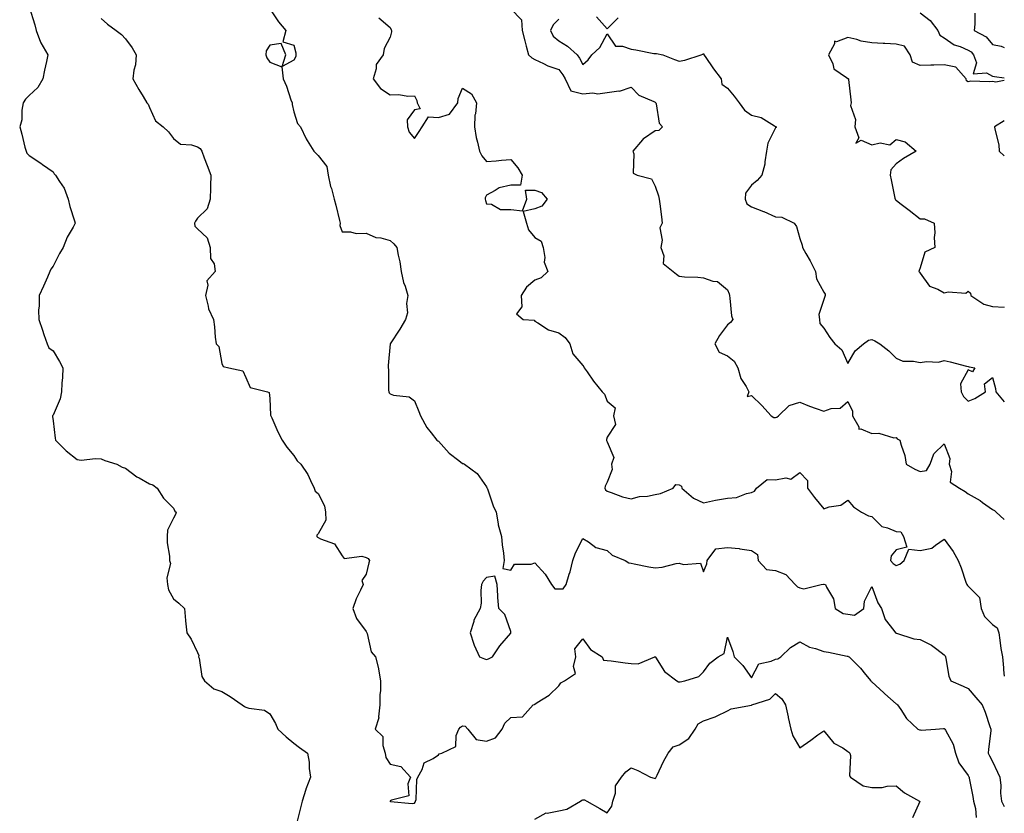
# Model space of a CAD drawing. Units: inches. Extents: x 1010723 to 1013363, y 7242458 to 7245098.
# Drawn here: x 1012954 to 1013363, y 7242627 to 7242956 of the extents above; entities that cross this region are included whole.
import ezdxf

# ---------------------------------------------------------------- set-up
doc = ezdxf.new("R2010")
doc.units = ezdxf.units.IN
doc.header["$MEASUREMENT"] = 0
doc.layers.add('Contour_10107242', color=7, linetype='Continuous', true_color=0x9a51f3)

msp = doc.modelspace()

# ---------------------------------------------------------------- linework, layer by layer
at = {"layer": 'Contour_10107242'}
for points in [[(1012958.17, 7242961.8, 2886), (1012960.51, 7242954.38, 2886), (1012961.09, 7242951.92, 2886), (1012962.86, 7242947.11, 2886), (1012962.93, 7242946.8, 2886), (1012965.83, 7242941.92, 2886), (1012965.29, 7242939.16, 2886), (1012964.49, 7242935.48, 2886), (1012963.83, 7242931.92, 2886), (1012961.71, 7242928.26, 2886), (1012958.05, 7242924.96, 2886), (1012956.55, 7242923.42, 2886), (1012955.65, 7242921.92, 2886), (1012955.09, 7242918.96, 2886), (1012955.06, 7242914.91, 2886), (1012954.18, 7242911.92, 2886), (1012955.1, 7242908.97, 2886), (1012956.38, 7242903.59, 2886), (1012956.84, 7242901.92, 2886), (1012957.13, 7242901, 2886), (1012958.05, 7242900.06, 2886), (1012962.95, 7242896.82, 2886), (1012963.61, 7242896.36, 2886), (1012968.05, 7242893.27, 2886), (1012968.56, 7242892.43, 2886), (1012969.09, 7242891.92, 2886), (1012970.68, 7242889.29, 2886), (1012972.64, 7242886.51, 2886), (1012974.28, 7242881.92, 2886), (1012975, 7242878.87, 2886), (1012976.98, 7242872.99, 2886), (1012977.28, 7242871.92, 2886), (1012976.4, 7242870.27, 2886), (1012973.87, 7242866.1, 2886), (1012972.28, 7242861.92, 2886), (1012970.66, 7242859.31, 2886), (1012968.05, 7242854.13, 2886), (1012967.16, 7242852.81, 2886), (1012966.72, 7242851.92, 2886), (1012965.67, 7242849.54, 2886), (1012964.11, 7242845.86, 2886), (1012962.22, 7242841.92, 2886), (1012962.28, 7242837.69, 2886), (1012962, 7242835.87, 2886), (1012962.07, 7242831.92, 2886), (1012963.66, 7242827.53, 2886), (1012964.23, 7242825.74, 2886), (1012965.53, 7242821.92, 2886), (1012966.33, 7242820.2, 2886), (1012968.05, 7242819.02, 2886), (1012970.71, 7242814.58, 2886), (1012972.09, 7242811.92, 2886), (1012972.01, 7242807.96, 2886), (1012971.71, 7242805.58, 2886), (1012971.6, 7242801.92, 2886), (1012970.95, 7242799.02, 2886), (1012968.05, 7242792.31, 2886), (1012967.89, 7242792.08, 2886), (1012967.86, 7242791.92, 2886), (1012967.85, 7242791.72, 2886), (1012968.05, 7242789.92, 2886), (1012968.88, 7242782.75, 2886), (1012969.11, 7242781.92, 2886), (1012973.52, 7242777.39, 2886), (1012978.05, 7242773.8, 2886), (1012979.68, 7242773.55, 2886), (1012985.64, 7242774.33, 2886), (1012988.05, 7242774.11, 2886), (1012989.59, 7242773.46, 2886), (1012994.48, 7242771.92, 2886), (1012996.73, 7242770.6, 2886), (1012998.05, 7242770.18, 2886), (1013002.81, 7242766.68, 2886), (1013003.8, 7242766.17, 2886), (1013008.05, 7242763.74, 2886), (1013009.41, 7242763.28, 2886), (1013011.28, 7242761.92, 2886), (1013013.91, 7242757.78, 2886), (1013018.05, 7242753.6, 2886), (1013018.59, 7242752.46, 2886), (1013019.2, 7242751.92, 2886), (1013018.9, 7242751.07, 2886), (1013018.05, 7242749.51, 2886), (1013015.51, 7242744.46, 2886), (1013015.39, 7242741.92, 2886), (1013015.42, 7242739.29, 2886), (1013016.32, 7242733.65, 2886), (1013016.34, 7242731.92, 2886), (1013016.75, 7242730.62, 2886), (1013015.24, 7242724.73, 2886), (1013015.59, 7242721.92, 2886), (1013015.93, 7242719.8, 2886), (1013018.05, 7242716.05, 2886), (1013020.26, 7242714.13, 2886), (1013022.6, 7242711.92, 2886), (1013023.01, 7242706.96, 2886), (1013023, 7242706.87, 2886), (1013023.59, 7242701.92, 2886), (1013025.39, 7242699.26, 2886), (1013028.05, 7242693.75, 2886), (1013028.54, 7242692.41, 2886), (1013028.46, 7242691.92, 2886), (1013028.67, 7242691.3, 2886), (1013029.86, 7242683.73, 2886), (1013030.94, 7242681.92, 2886), (1013034.77, 7242678.64, 2886), (1013038.05, 7242677.49, 2886), (1013041.55, 7242675.42, 2886), (1013046.6, 7242671.92, 2886), (1013047.46, 7242671.33, 2886), (1013048.05, 7242671.05, 2886), (1013049.37, 7242670.6, 2886), (1013055.85, 7242669.72, 2886), (1013058.05, 7242668.28, 2886), (1013060.36, 7242664.23, 2886), (1013061.33, 7242661.92, 2886), (1013064.87, 7242658.74, 2886), (1013068.05, 7242656.07, 2886), (1013070.42, 7242654.29, 2886), (1013073.63, 7242651.92, 2886), (1013074.32, 7242648.19, 2886), (1013074.38, 7242645.59, 2886), (1013074.9, 7242641.92, 2886), (1013073.01, 7242636.96, 2886), (1013072.98, 7242636.85, 2886), (1013071.44, 7242631.92, 2886), (1013070.72, 7242629.25, 2886), (1013069.29, 7242623.16, 2886)], [(1013058.05, 7242960.99, 2888), (1013061.69, 7242955.56, 2888), (1013064.68, 7242951.92, 2888), (1013063.46, 7242947.33, 2888), (1013068.05, 7242945.87, 2888), (1013068.86, 7242942.73, 2888), (1013068.82, 7242941.92, 2888), (1013068.82, 7242941.15, 2888), (1013068.05, 7242939.63, 2888), (1013063.12, 7242936.99, 2888), (1013064.63, 7242941.92, 2888), (1013062.72, 7242946.59, 2888), (1013058.05, 7242945.82, 2888), (1013056.49, 7242943.48, 2888), (1013056.34, 7242941.92, 2888), (1013056.8, 7242940.67, 2888), (1013058.05, 7242938.8, 2888), (1013063.03, 7242936.9, 2888), (1013063.63, 7242931.92, 2888), (1013065.02, 7242928.89, 2888), (1013066.83, 7242923.14, 2888), (1013067.29, 7242921.92, 2888), (1013067.32, 7242921.19, 2888), (1013068.05, 7242918.17, 2888), (1013069.51, 7242913.38, 2888), (1013070.77, 7242911.92, 2888), (1013073.16, 7242907.03, 2888), (1013073.61, 7242906.36, 2888), (1013076.37, 7242901.92, 2888), (1013077.13, 7242901, 2888), (1013078.05, 7242900.03, 2888), (1013081.7, 7242895.57, 2888), (1013082.32, 7242891.92, 2888), (1013083.29, 7242887.16, 2888), (1013083.59, 7242886.38, 2888), (1013084.79, 7242881.92, 2888), (1013085.51, 7242879.38, 2888), (1013086.91, 7242873.06, 2888), (1013087.2, 7242871.92, 2888), (1013087.17, 7242871.04, 2888), (1013088.05, 7242868.31, 2888), (1013091.58, 7242868.39, 2888), (1013093.84, 7242867.71, 2888), (1013098.05, 7242867.78, 2888), (1013102.12, 7242865.99, 2888), (1013104.14, 7242865.83, 2888), (1013108.05, 7242864.79, 2888), (1013109.54, 7242863.41, 2888), (1013110.72, 7242861.92, 2888), (1013111.28, 7242858.69, 2888), (1013112.08, 7242855.95, 2888), (1013112.62, 7242851.92, 2888), (1013113.53, 7242847.4, 2888), (1013114.2, 7242845.77, 2888), (1013115.31, 7242841.92, 2888), (1013114.8, 7242838.67, 2888), (1013115.21, 7242834.76, 2888), (1013114.35, 7242831.92, 2888), (1013111.95, 7242828.02, 2888), (1013108.05, 7242821.92, 2888), (1013107.14, 7242812.83, 2888), (1013107.14, 7242811.92, 2888), (1013107.34, 7242811.21, 2888), (1013107.31, 7242802.66, 2888), (1013107.43, 7242801.92, 2888), (1013107.62, 7242801.49, 2888), (1013108.05, 7242801.06, 2888), (1013109.38, 7242800.59, 2888), (1013115.93, 7242799.8, 2888), (1013118.05, 7242798.22, 2888), (1013119.88, 7242793.75, 2888), (1013120.66, 7242791.92, 2888), (1013123.23, 7242787.1, 2888), (1013125.07, 7242784.9, 2888), (1013127.44, 7242781.92, 2888), (1013127.78, 7242781.65, 2888), (1013128.05, 7242781.47, 2888), (1013132.55, 7242776.42, 2888), (1013136.55, 7242773.42, 2888), (1013138.05, 7242772.24, 2888), (1013138.35, 7242772.22, 2888), (1013138.81, 7242771.92, 2888), (1013144.19, 7242768.06, 2888), (1013148.05, 7242762.47, 2888), (1013148.21, 7242762.08, 2888), (1013148.25, 7242761.92, 2888), (1013148.36, 7242761.61, 2888), (1013150.77, 7242754.64, 2888), (1013152, 7242751.92, 2888), (1013152.86, 7242747.11, 2888), (1013152.86, 7242746.73, 2888), (1013154.25, 7242741.92, 2888), (1013154.5, 7242738.37, 2888), (1013155.07, 7242734.9, 2888), (1013155.33, 7242731.92, 2888), (1013154.73, 7242728.6, 2888), (1013158.05, 7242727.9, 2888), (1013159.63, 7242730.34, 2888), (1013166.52, 7242730.39, 2888), (1013168.05, 7242730.97, 2888), (1013172.37, 7242726.24, 2888), (1013174.98, 7242721.92, 2888), (1013176.31, 7242720.18, 2888), (1013178.05, 7242720.17, 2888), (1013179.84, 7242720.13, 2888), (1013181.05, 7242721.92, 2888), (1013182.35, 7242726.22, 2888), (1013182.74, 7242727.23, 2888), (1013183.86, 7242731.92, 2888), (1013184.94, 7242735.03, 2888), (1013188.05, 7242741, 2888), (1013190.36, 7242739.61, 2888), (1013193.41, 7242737.28, 2888), (1013198.05, 7242736.06, 2888), (1013200.19, 7242734.06, 2888), (1013205.63, 7242731.92, 2888), (1013207.11, 7242730.98, 2888), (1013208.05, 7242730.85, 2888), (1013209.38, 7242730.59, 2888), (1013215.38, 7242729.25, 2888), (1013218.05, 7242728.8, 2888), (1013220.88, 7242729.09, 2888), (1013226.82, 7242730.69, 2888), (1013228.05, 7242730.87, 2888), (1013229.78, 7242730.19, 2888), (1013236.89, 7242730.76, 2888), (1013238.05, 7242727.24, 2888), (1013239.45, 7242730.52, 2888), (1013239.61, 7242731.92, 2888), (1013243.22, 7242736.75, 2888), (1013248.05, 7242737.28, 2888), (1013252.98, 7242736.85, 2888), (1013253.21, 7242736.76, 2888), (1013258.05, 7242736, 2888), (1013260.49, 7242734.36, 2888), (1013260.79, 7242731.92, 2888), (1013264.28, 7242728.15, 2888), (1013268.05, 7242727.78, 2888), (1013272.22, 7242726.09, 2888), (1013276.17, 7242721.92, 2888), (1013277.11, 7242720.98, 2888), (1013278.05, 7242720.61, 2888), (1013279.79, 7242720.18, 2888), (1013287, 7242721.92, 2888), (1013287.88, 7242722.09, 2888), (1013288.05, 7242722.05, 2888), (1013288.19, 7242722.06, 2888), (1013288.76, 7242721.92, 2888), (1013289.14, 7242720.83, 2888), (1013292.1, 7242715.97, 2888), (1013292.71, 7242711.92, 2888), (1013296.1, 7242709.97, 2888), (1013298.05, 7242709.58, 2888), (1013300.74, 7242709.23, 2888), (1013304.63, 7242711.92, 2888), (1013304.95, 7242715.02, 2888), (1013308.05, 7242721.14, 2888), (1013310.51, 7242714.38, 2888), (1013311.96, 7242711.92, 2888), (1013313.52, 7242707.39, 2888), (1013317.15, 7242702.82, 2888), (1013317.78, 7242701.92, 2888), (1013317.99, 7242701.86, 2888), (1013318.05, 7242701.77, 2888), (1013318.23, 7242701.74, 2888), (1013325.46, 7242699.33, 2888), (1013328.05, 7242699.07, 2888), (1013332.83, 7242696.7, 2888), (1013334.93, 7242695.04, 2888), (1013338.05, 7242692.74, 2888), (1013338.4, 7242692.27, 2888), (1013338.58, 7242691.92, 2888), (1013338.79, 7242691.18, 2888), (1013340.01, 7242683.88, 2888), (1013340.85, 7242681.92, 2888), (1013345.91, 7242679.78, 2888), (1013348.05, 7242678.72, 2888), (1013351.21, 7242675.08, 2888), (1013353.78, 7242671.92, 2888), (1013355.02, 7242668.89, 2888), (1013357.01, 7242662.96, 2888), (1013357.4, 7242661.92, 2888), (1013357.37, 7242661.24, 2888), (1013356.41, 7242653.56, 2888), (1013356.35, 7242651.92, 2888), (1013356.91, 7242650.78, 2888), (1013358.05, 7242648.39, 2888), (1013360.21, 7242644.08, 2888), (1013361.12, 7242641.92, 2888), (1013361.49, 7242638.48, 2888), (1013361.39, 7242635.26, 2888), (1013361.87, 7242631.92, 2888), (1013363, 7242629.74, 2888)], [(1013158.05, 7242960.9, 2890), (1013162.57, 7242956.44, 2890), (1013162.86, 7242951.92, 2890), (1013163.86, 7242947.73, 2890), (1013164.53, 7242945.44, 2890), (1013165.45, 7242941.92, 2890), (1013166.8, 7242940.67, 2890), (1013168.05, 7242939.97, 2890), (1013171.69, 7242938.28, 2890), (1013173.45, 7242937.32, 2890), (1013178.05, 7242935.76, 2890), (1013179.75, 7242933.62, 2890), (1013180.72, 7242931.92, 2890), (1013183.05, 7242926.92, 2890), (1013188.05, 7242925.67, 2890), (1013192.16, 7242926.03, 2890), (1013194.26, 7242925.71, 2890), (1013198.05, 7242926.28, 2890), (1013202.99, 7242926.86, 2890), (1013203.16, 7242926.81, 2890), (1013208.05, 7242928.49, 2890), (1013211.2, 7242925.07, 2890), (1013217.45, 7242922.52, 2890), (1013218.05, 7242922.18, 2890), (1013218.21, 7242922.08, 2890), (1013218.32, 7242921.92, 2890), (1013218.5, 7242921.47, 2890), (1013219.65, 7242913.52, 2890), (1013221.07, 7242911.92, 2890), (1013219.5, 7242910.47, 2890), (1013218.05, 7242910.3, 2890), (1013213.17, 7242907.04, 2890), (1013213.02, 7242906.95, 2890), (1013212.76, 7242906.63, 2890), (1013208.76, 7242901.92, 2890), (1013209.2, 7242900.77, 2890), (1013208.85, 7242892.72, 2890), (1013210.54, 7242891.92, 2890), (1013216.47, 7242890.34, 2890), (1013218.05, 7242887.39, 2890), (1013219.42, 7242883.29, 2890), (1013219.76, 7242881.92, 2890), (1013219.96, 7242880.01, 2890), (1013220.73, 7242874.6, 2890), (1013220.98, 7242871.92, 2890), (1013219.92, 7242870.05, 2890), (1013221, 7242864.87, 2890), (1013220.44, 7242861.92, 2890), (1013221.59, 7242858.38, 2890), (1013221.39, 7242855.26, 2890), (1013225.49, 7242851.92, 2890), (1013226.9, 7242850.77, 2890), (1013228.05, 7242849.95, 2890), (1013230.23, 7242849.74, 2890), (1013235.73, 7242849.6, 2890), (1013238.05, 7242849.33, 2890), (1013242.02, 7242847.95, 2890), (1013243.93, 7242847.8, 2890), (1013248.05, 7242844.25, 2890), (1013248.72, 7242842.59, 2890), (1013248.84, 7242841.92, 2890), (1013249.09, 7242840.88, 2890), (1013249.67, 7242833.54, 2890), (1013250.25, 7242831.92, 2890), (1013249.27, 7242830.7, 2890), (1013248.05, 7242829.71, 2890), (1013244.69, 7242825.28, 2890), (1013242.77, 7242821.92, 2890), (1013244.58, 7242818.45, 2890), (1013248.05, 7242816.85, 2890), (1013250.82, 7242814.69, 2890), (1013252.35, 7242811.92, 2890), (1013253.67, 7242807.54, 2890), (1013255.76, 7242804.21, 2890), (1013256.92, 7242801.92, 2890), (1013256.19, 7242800.06, 2890), (1013258.05, 7242800.41, 2890), (1013262.36, 7242796.23, 2890), (1013266.13, 7242791.92, 2890), (1013267.35, 7242791.22, 2890), (1013268.05, 7242791.3, 2890), (1013268.6, 7242791.37, 2890), (1013269.21, 7242791.92, 2890), (1013273.65, 7242796.32, 2890), (1013278.05, 7242797.7, 2890), (1013282.07, 7242795.94, 2890), (1013284.88, 7242795.09, 2890), (1013288.05, 7242793.95, 2890), (1013291.1, 7242794.97, 2890), (1013294.84, 7242795.13, 2890), (1013298.05, 7242797.88, 2890), (1013300.01, 7242793.88, 2890), (1013300.02, 7242791.92, 2890), (1013302.55, 7242787.42, 2890), (1013302.58, 7242786.45, 2890), (1013303.38, 7242786.59, 2890), (1013308.05, 7242784.69, 2890), (1013310.93, 7242784.8, 2890), (1013317.1, 7242782.87, 2890), (1013318.05, 7242782.95, 2890), (1013318.56, 7242782.43, 2890), (1013319.67, 7242781.92, 2890), (1013320.15, 7242779.82, 2890), (1013321.66, 7242775.53, 2890), (1013322.26, 7242771.92, 2890), (1013325.91, 7242769.78, 2890), (1013328.05, 7242768.82, 2890), (1013330.69, 7242769.28, 2890), (1013332.19, 7242771.92, 2890), (1013333.72, 7242776.25, 2890), (1013338.05, 7242780.32, 2890), (1013340.33, 7242774.2, 2890), (1013340.08, 7242771.92, 2890), (1013341.06, 7242768.91, 2890), (1013340.56, 7242764.43, 2890), (1013344.34, 7242761.92, 2890), (1013346.69, 7242760.56, 2890), (1013348.05, 7242759.56, 2890), (1013352.91, 7242756.78, 2890), (1013353.97, 7242756, 2890), (1013358.05, 7242753.11, 2890), (1013358.86, 7242752.73, 2890), (1013359.64, 7242751.92, 2890), (1013363, 7242748.92, 2890)], [(1012988.05, 7242956.92, 2887), (1012990.68, 7242954.55, 2887), (1012994.24, 7242951.92, 2887), (1012996.42, 7242950.29, 2887), (1012998.05, 7242948.53, 2887), (1013000.88, 7242944.75, 2887), (1013002.58, 7242941.92, 2887), (1013002.28, 7242937.69, 2887), (1013001.59, 7242935.46, 2887), (1013001.18, 7242931.92, 2887), (1013003.63, 7242927.5, 2887), (1013005.44, 7242924.53, 2887), (1013007, 7242921.92, 2887), (1013007.46, 7242921.33, 2887), (1013008.05, 7242919.97, 2887), (1013010.6, 7242914.47, 2887), (1013013.7, 7242911.92, 2887), (1013016, 7242909.87, 2887), (1013018.05, 7242907.16, 2887), (1013020.91, 7242904.78, 2887), (1013025.48, 7242904.49, 2887), (1013028.05, 7242903.62, 2887), (1013029.16, 7242903.03, 2887), (1013029.76, 7242901.92, 2887), (1013030.81, 7242899.16, 2887), (1013031.99, 7242895.86, 2887), (1013033.61, 7242891.92, 2887), (1013033.45, 7242887.32, 2887), (1013033.36, 7242886.61, 2887), (1013033.24, 7242881.92, 2887), (1013032.03, 7242877.94, 2887), (1013028.05, 7242874.1, 2887), (1013027.11, 7242872.86, 2887), (1013026.76, 7242871.92, 2887), (1013026.89, 7242870.76, 2887), (1013028.05, 7242869.62, 2887), (1013031.97, 7242865.84, 2887), (1013033.23, 7242861.92, 2887), (1013033.37, 7242857.24, 2887), (1013034.87, 7242855.1, 2887), (1013035.34, 7242851.92, 2887), (1013031.9, 7242848.07, 2887), (1013032.32, 7242846.19, 2887), (1013031.33, 7242841.92, 2887), (1013032.47, 7242837.5, 2887), (1013032.52, 7242836.39, 2887), (1013034.63, 7242831.92, 2887), (1013035.12, 7242828.99, 2887), (1013035.34, 7242824.63, 2887), (1013035.71, 7242821.92, 2887), (1013036.91, 7242820.78, 2887), (1013038.05, 7242813.71, 2887), (1013038.63, 7242812.5, 2887), (1013040.95, 7242811.92, 2887), (1013046.79, 7242810.66, 2887), (1013048.05, 7242807.87, 2887), (1013049.83, 7242803.7, 2887), (1013057.11, 7242801.92, 2887), (1013057.81, 7242801.68, 2887), (1013058.05, 7242799.15, 2887), (1013058.35, 7242792.22, 2887), (1013058.48, 7242791.92, 2887), (1013058.85, 7242791.12, 2887), (1013061.43, 7242785.3, 2887), (1013063.18, 7242781.92, 2887), (1013065.1, 7242778.97, 2887), (1013068.05, 7242775.46, 2887), (1013069.44, 7242773.31, 2887), (1013070.88, 7242771.92, 2887), (1013073.81, 7242767.68, 2887), (1013074.87, 7242765.1, 2887), (1013076.44, 7242761.92, 2887), (1013076.88, 7242760.75, 2887), (1013078.05, 7242759.72, 2887), (1013080.72, 7242754.59, 2887), (1013081.09, 7242751.92, 2887), (1013081.33, 7242748.64, 2887), (1013078.05, 7242742.92, 2887), (1013077.6, 7242742.37, 2887), (1013077.56, 7242741.92, 2887), (1013077.78, 7242741.65, 2887), (1013078.05, 7242741.47, 2887), (1013079.08, 7242740.89, 2887), (1013084.96, 7242738.83, 2887), (1013088.05, 7242733.8, 2887), (1013088.93, 7242732.8, 2887), (1013096.22, 7242733.75, 2887), (1013098.05, 7242733.22, 2887), (1013098.88, 7242732.75, 2887), (1013099.46, 7242731.92, 2887), (1013099.08, 7242730.89, 2887), (1013098.05, 7242726.25, 2887), (1013096.31, 7242723.66, 2887), (1013096.75, 7242721.92, 2887), (1013095.73, 7242719.6, 2887), (1013093.91, 7242716.06, 2887), (1013092.51, 7242711.92, 2887), (1013094, 7242707.87, 2887), (1013098.05, 7242702.43, 2887), (1013098.23, 7242702.1, 2887), (1013098.26, 7242701.92, 2887), (1013098.43, 7242701.54, 2887), (1013100.11, 7242693.98, 2887), (1013101.88, 7242691.92, 2887), (1013103.2, 7242687.07, 2887), (1013103.18, 7242686.79, 2887), (1013103.95, 7242681.92, 2887), (1013103.94, 7242677.81, 2887), (1013103.69, 7242676.28, 2887), (1013103.68, 7242671.92, 2887), (1013103.19, 7242667.06, 2887), (1013103.36, 7242666.61, 2887), (1013101.8, 7242661.92, 2887), (1013104.96, 7242658.83, 2887), (1013104.94, 7242655.03, 2887), (1013105.98, 7242651.92, 2887), (1013106.22, 7242650.09, 2887), (1013108.05, 7242647.33, 2887), (1013112.49, 7242646.36, 2887), (1013116.39, 7242641.92, 2887), (1013115.3, 7242639.17, 2887), (1013115.71, 7242634.26, 2887), (1013108.52, 7242632.39, 2887), (1013108.05, 7242632.09, 2887), (1013107.99, 7242631.98, 2887), (1013107.97, 7242631.92, 2887), (1013107.99, 7242631.86, 2887), (1013108.05, 7242631.76, 2887), (1013108.18, 7242631.79, 2887), (1013117.12, 7242630.99, 2887), (1013118.05, 7242631.11, 2887), (1013118.35, 7242631.62, 2887), (1013118.59, 7242631.92, 2887), (1013118.78, 7242632.65, 2887), (1013119.02, 7242640.95, 2887), (1013119.51, 7242641.92, 2887), (1013121.31, 7242645.18, 2887), (1013122.11, 7242647.86, 2887), (1013125.85, 7242649.72, 2887), (1013128.05, 7242651.26, 2887), (1013128.37, 7242651.6, 2887), (1013129.47, 7242651.92, 2887), (1013135.24, 7242654.73, 2887), (1013135.36, 7242659.23, 2887), (1013136.48, 7242661.92, 2887), (1013137.2, 7242662.77, 2887), (1013138.05, 7242663.31, 2887), (1013139.19, 7242663.06, 2887), (1013140.21, 7242661.92, 2887), (1013143.65, 7242657.52, 2887), (1013148.05, 7242656.83, 2887), (1013151.73, 7242658.24, 2887), (1013154.46, 7242661.92, 2887), (1013155.59, 7242664.38, 2887), (1013158.05, 7242666.75, 2887), (1013162.92, 7242667.05, 2887), (1013167.43, 7242671.92, 2887), (1013167.87, 7242672.1, 2887), (1013168.05, 7242672.22, 2887), (1013169.02, 7242672.89, 2887), (1013173.97, 7242676, 2887), (1013178.05, 7242679.94, 2887), (1013178.83, 7242681.14, 2887), (1013180.33, 7242681.92, 2887), (1013184.98, 7242684.99, 2887), (1013184.09, 7242687.96, 2887), (1013185.04, 7242691.92, 2887), (1013184.74, 7242695.23, 2887), (1013188.05, 7242699.32, 2887), (1013191.12, 7242694.99, 2887), (1013196.01, 7242691.92, 2887), (1013196.65, 7242690.52, 2887), (1013198.05, 7242690.45, 2887), (1013199.74, 7242690.23, 2887), (1013205.55, 7242689.42, 2887), (1013208.05, 7242689.12, 2887), (1013210.93, 7242689.04, 2887), (1013217.91, 7242691.92, 2887), (1013217.98, 7242691.99, 2887), (1013218.05, 7242692, 2887), (1013218.1, 7242691.97, 2887), (1013218.1, 7242691.92, 2887), (1013218.22, 7242691.75, 2887), (1013221.92, 7242685.79, 2887), (1013227.05, 7242681.92, 2887), (1013227.71, 7242681.58, 2887), (1013228.05, 7242681.48, 2887), (1013228.42, 7242681.55, 2887), (1013230.35, 7242681.92, 2887), (1013236.16, 7242683.81, 2887), (1013238.05, 7242685.71, 2887), (1013240.72, 7242689.25, 2887), (1013244.2, 7242691.92, 2887), (1013246.64, 7242693.33, 2887), (1013248.05, 7242700.03, 2887), (1013250.32, 7242694.19, 2887), (1013250.9, 7242691.92, 2887), (1013254.5, 7242688.37, 2887), (1013258.05, 7242683.14, 2887), (1013261.03, 7242688.94, 2887), (1013266.17, 7242690.05, 2887), (1013268.05, 7242690.99, 2887), (1013268.92, 7242691.05, 2887), (1013270.2, 7242691.92, 2887), (1013274.22, 7242695.75, 2887), (1013278.05, 7242698.13, 2887), (1013282.11, 7242695.98, 2887), (1013284.64, 7242695.33, 2887), (1013288.05, 7242694.07, 2887), (1013290.03, 7242693.9, 2887), (1013297.75, 7242692.22, 2887), (1013298.05, 7242692.19, 2887), (1013298.22, 7242692.09, 2887), (1013298.56, 7242691.92, 2887), (1013303.3, 7242687.17, 2887), (1013305.36, 7242684.61, 2887), (1013307.56, 7242681.92, 2887), (1013307.78, 7242681.65, 2887), (1013308.05, 7242681.47, 2887), (1013313.03, 7242676.9, 2887), (1013313.44, 7242676.53, 2887), (1013318.05, 7242672.4, 2887), (1013318.34, 7242672.21, 2887), (1013318.6, 7242671.92, 2887), (1013319.97, 7242670, 2887), (1013322.42, 7242666.29, 2887), (1013327.1, 7242661.92, 2887), (1013327.77, 7242661.64, 2887), (1013328.05, 7242661.57, 2887), (1013328.48, 7242661.49, 2887), (1013334.43, 7242661.92, 2887), (1013337.75, 7242662.22, 2887), (1013338.05, 7242662.2, 2887), (1013338.21, 7242662.08, 2887), (1013338.33, 7242661.92, 2887), (1013338.54, 7242661.43, 2887), (1013341.83, 7242655.7, 2887), (1013342.79, 7242651.92, 2887), (1013344.07, 7242647.94, 2887), (1013348.05, 7242642.59, 2887), (1013348.27, 7242642.14, 2887), (1013348.38, 7242641.92, 2887), (1013348.41, 7242641.56, 2887), (1013350, 7242633.87, 2887), (1013350.16, 7242631.92, 2887), (1013351.05, 7242628.92, 2887), (1013351.36, 7242625.23, 2887)], [(1013103.34, 7242957.21, 2889), (1013108.05, 7242953.19, 2889), (1013108.4, 7242952.27, 2889), (1013108.54, 7242951.92, 2889), (1013108.5, 7242951.47, 2889), (1013108.05, 7242949.22, 2889), (1013105.52, 7242944.45, 2889), (1013105.03, 7242941.92, 2889), (1013102.18, 7242937.79, 2889), (1013102.18, 7242936.05, 2889), (1013100.98, 7242931.92, 2889), (1013103.97, 7242927.84, 2889), (1013108.05, 7242925.3, 2889), (1013111.54, 7242925.41, 2889), (1013115.3, 7242924.67, 2889), (1013118.05, 7242924.82, 2889), (1013119.09, 7242922.96, 2889), (1013119.17, 7242921.92, 2889), (1013120.48, 7242919.49, 2889), (1013118.05, 7242919.02, 2889), (1013115.04, 7242914.93, 2889), (1013115.17, 7242911.92, 2889), (1013115.95, 7242909.82, 2889), (1013118.05, 7242907.15, 2889), (1013119.98, 7242909.99, 2889), (1013121.29, 7242911.92, 2889), (1013123.91, 7242916.06, 2889), (1013128.05, 7242915.85, 2889), (1013132.7, 7242917.27, 2889), (1013136.17, 7242921.92, 2889), (1013136.26, 7242923.71, 2889), (1013138.05, 7242927.96, 2889), (1013141.79, 7242925.66, 2889), (1013143.89, 7242921.92, 2889), (1013143.44, 7242917.31, 2889), (1013143.21, 7242916.76, 2889), (1013142.99, 7242911.92, 2889), (1013143.72, 7242907.59, 2889), (1013144.32, 7242905.65, 2889), (1013145.12, 7242901.92, 2889), (1013146, 7242899.87, 2889), (1013148.05, 7242897.54, 2889), (1013152.07, 7242897.9, 2889), (1013154.2, 7242898.07, 2889), (1013158.05, 7242898.4, 2889), (1013161.04, 7242894.91, 2889), (1013162.77, 7242891.92, 2889), (1013162.18, 7242887.79, 2889), (1013158.05, 7242887.75, 2889), (1013153.29, 7242886.68, 2889), (1013151.63, 7242885.5, 2889), (1013148.05, 7242883.65, 2889), (1013147.51, 7242882.46, 2889), (1013147.51, 7242881.92, 2889), (1013147.54, 7242881.41, 2889), (1013148.05, 7242880.05, 2889), (1013150.08, 7242879.89, 2889), (1013153.84, 7242877.71, 2889), (1013158.05, 7242877.61, 2889), (1013162.94, 7242877.03, 2889), (1013164.8, 7242881.92, 2889), (1013164.24, 7242885.73, 2889), (1013168.05, 7242885.68, 2889), (1013170.84, 7242884.71, 2889), (1013173.2, 7242881.92, 2889), (1013170.98, 7242878.99, 2889), (1013168.05, 7242877.88, 2889), (1013163.21, 7242876.76, 2889), (1013164.55, 7242871.92, 2889), (1013165.4, 7242869.27, 2889), (1013168.05, 7242866.04, 2889), (1013170.66, 7242864.53, 2889), (1013171.51, 7242861.92, 2889), (1013172.23, 7242857.74, 2889), (1013171.95, 7242855.82, 2889), (1013173.49, 7242851.92, 2889), (1013170.7, 7242849.27, 2889), (1013168.05, 7242848.29, 2889), (1013164.55, 7242845.42, 2889), (1013162.4, 7242841.92, 2889), (1013162.7, 7242837.27, 2889), (1013160.4, 7242834.27, 2889), (1013163.24, 7242831.92, 2889), (1013167.76, 7242831.63, 2889), (1013168.05, 7242831.3, 2889), (1013169.35, 7242830.62, 2889), (1013173.8, 7242827.67, 2889), (1013178.05, 7242826.46, 2889), (1013180.68, 7242824.55, 2889), (1013182.66, 7242821.92, 2889), (1013183.84, 7242817.71, 2889), (1013188.05, 7242812.83, 2889), (1013188.46, 7242812.33, 2889), (1013188.54, 7242811.92, 2889), (1013189.77, 7242810.2, 2889), (1013192.45, 7242806.32, 2889), (1013196.08, 7242801.92, 2889), (1013197.05, 7242800.92, 2889), (1013198.05, 7242798.02, 2889), (1013201.38, 7242795.25, 2889), (1013200.69, 7242791.92, 2889), (1013201.54, 7242788.43, 2889), (1013198.05, 7242783.17, 2889), (1013197.84, 7242782.13, 2889), (1013197.78, 7242781.92, 2889), (1013197.82, 7242781.69, 2889), (1013198.05, 7242781.16, 2889), (1013200.82, 7242774.69, 2889), (1013199.95, 7242771.92, 2889), (1013200.21, 7242769.76, 2889), (1013198.05, 7242764.5, 2889), (1013197.23, 7242762.74, 2889), (1013197.15, 7242761.92, 2889), (1013197.45, 7242761.32, 2889), (1013198.05, 7242760.73, 2889), (1013199.77, 7242760.2, 2889), (1013204.46, 7242758.33, 2889), (1013208.05, 7242757.49, 2889), (1013211.54, 7242758.43, 2889), (1013214.8, 7242758.67, 2889), (1013218.05, 7242759.3, 2889), (1013220.21, 7242759.76, 2889), (1013225.5, 7242761.92, 2889), (1013226.56, 7242763.41, 2889), (1013228.05, 7242763.36, 2889), (1013228.92, 7242762.79, 2889), (1013229.11, 7242761.92, 2889), (1013233.93, 7242757.8, 2889), (1013238.05, 7242755.88, 2889), (1013243.05, 7242756.92, 2889), (1013248.05, 7242757.81, 2889), (1013251.84, 7242758.13, 2889), (1013255.92, 7242759.79, 2889), (1013258.05, 7242760.11, 2889), (1013259.3, 7242760.67, 2889), (1013260.17, 7242761.92, 2889), (1013264.48, 7242765.49, 2889), (1013268.05, 7242765.35, 2889), (1013272.32, 7242766.19, 2889), (1013274.33, 7242765.64, 2889), (1013278.05, 7242768.41, 2889), (1013281.28, 7242765.15, 2889), (1013281.32, 7242761.92, 2889), (1013284.25, 7242758.12, 2889), (1013288.05, 7242753.32, 2889), (1013290.26, 7242754.13, 2889), (1013295.13, 7242754.84, 2889), (1013298.05, 7242757.02, 2889), (1013300.39, 7242754.26, 2889), (1013303.7, 7242751.92, 2889), (1013306.59, 7242750.46, 2889), (1013308.05, 7242750.2, 2889), (1013312.12, 7242745.99, 2889), (1013314.49, 7242745.48, 2889), (1013318.05, 7242743.91, 2889), (1013320.01, 7242743.88, 2889), (1013321.17, 7242741.92, 2889), (1013322.53, 7242737.44, 2889), (1013318.05, 7242736.3, 2889), (1013316.06, 7242733.91, 2889), (1013315.8, 7242731.92, 2889), (1013316.79, 7242730.66, 2889), (1013318.05, 7242729.89, 2889), (1013319.63, 7242730.34, 2889), (1013321.43, 7242731.92, 2889), (1013323.4, 7242736.57, 2889), (1013328.05, 7242736.01, 2889), (1013332.92, 7242737.05, 2889), (1013334.47, 7242738.34, 2889), (1013338.05, 7242740.71, 2889), (1013341.79, 7242735.66, 2889), (1013343.79, 7242731.92, 2889), (1013345.03, 7242728.9, 2889), (1013347.04, 7242722.93, 2889), (1013347.42, 7242721.92, 2889), (1013347.67, 7242721.54, 2889), (1013348.05, 7242721.3, 2889), (1013352.69, 7242716.56, 2889), (1013353.37, 7242711.92, 2889), (1013354.79, 7242708.66, 2889), (1013358.05, 7242705.34, 2889), (1013360.04, 7242703.91, 2889), (1013360.66, 7242701.92, 2889), (1013361.17, 7242698.8, 2889), (1013361.54, 7242695.41, 2889), (1013362.19, 7242691.92, 2889), (1013362.66, 7242687.31, 2889), (1013362.67, 7242686.54, 2889), (1013363, 7242683.89, 2889)], [(1013178.05, 7242956.65, 2891), (1013175.65, 7242954.32, 2891), (1013174.59, 7242951.92, 2891), (1013175.69, 7242949.56, 2891), (1013178.05, 7242947.72, 2891), (1013181.57, 7242945.44, 2891), (1013185.6, 7242941.92, 2891), (1013186.66, 7242940.53, 2891), (1013188.05, 7242937.82, 2891), (1013190.16, 7242939.81, 2891), (1013191.69, 7242941.92, 2891), (1013195.03, 7242944.94, 2891), (1013198.05, 7242950.52, 2891), (1013201.62, 7242945.49, 2891), (1013204.45, 7242945.52, 2891), (1013208.05, 7242944.21, 2891), (1013210.06, 7242943.93, 2891), (1013217.5, 7242942.47, 2891), (1013218.05, 7242942.39, 2891), (1013218.58, 7242942.45, 2891), (1013221.17, 7242941.92, 2891), (1013226.08, 7242939.95, 2891), (1013228.05, 7242939.18, 2891), (1013230.34, 7242939.63, 2891), (1013237.08, 7242941.92, 2891), (1013237.81, 7242942.16, 2891), (1013238.05, 7242942.47, 2891), (1013238.28, 7242942.15, 2891), (1013238.28, 7242941.92, 2891), (1013238.79, 7242941.18, 2891), (1013242.2, 7242936.07, 2891), (1013245.37, 7242931.92, 2891), (1013245.75, 7242929.62, 2891), (1013248.05, 7242928, 2891), (1013250.8, 7242924.67, 2891), (1013252.95, 7242921.92, 2891), (1013255.08, 7242918.95, 2891), (1013258.05, 7242916.86, 2891), (1013262.01, 7242915.88, 2891), (1013267.65, 7242912.32, 2891), (1013268.05, 7242912.13, 2891), (1013268.17, 7242912.04, 2891), (1013268.32, 7242911.92, 2891), (1013268.26, 7242911.71, 2891), (1013268.05, 7242911.58, 2891), (1013264.84, 7242905.13, 2891), (1013264.26, 7242901.92, 2891), (1013263.5, 7242897.37, 2891), (1013263.51, 7242896.46, 2891), (1013262.35, 7242891.92, 2891), (1013260.34, 7242889.63, 2891), (1013258.05, 7242887.81, 2891), (1013255.52, 7242884.45, 2891), (1013255.4, 7242881.92, 2891), (1013256.16, 7242880.03, 2891), (1013258.05, 7242878.82, 2891), (1013263.01, 7242876.88, 2891), (1013263.18, 7242876.79, 2891), (1013268.05, 7242874.57, 2891), (1013270.61, 7242874.48, 2891), (1013275.74, 7242871.92, 2891), (1013276.7, 7242870.57, 2891), (1013278.05, 7242865.63, 2891), (1013279.02, 7242862.89, 2891), (1013279.16, 7242861.92, 2891), (1013280.64, 7242859.33, 2891), (1013282.44, 7242856.31, 2891), (1013284.67, 7242851.92, 2891), (1013284.98, 7242848.85, 2891), (1013288.05, 7242843.38, 2891), (1013288.57, 7242842.44, 2891), (1013288.64, 7242841.92, 2891), (1013288.44, 7242841.53, 2891), (1013288.05, 7242840.23, 2891), (1013285.95, 7242834.02, 2891), (1013286.29, 7242831.92, 2891), (1013286.45, 7242830.32, 2891), (1013288.05, 7242828.34, 2891), (1013290.62, 7242824.49, 2891), (1013292.63, 7242821.92, 2891), (1013295.56, 7242819.43, 2891), (1013298.05, 7242813.76, 2891), (1013301.01, 7242818.96, 2891), (1013304.48, 7242821.92, 2891), (1013306.62, 7242823.35, 2891), (1013308.05, 7242823.71, 2891), (1013309.29, 7242823.16, 2891), (1013311.3, 7242821.92, 2891), (1013315.08, 7242818.95, 2891), (1013318.05, 7242815.92, 2891), (1013320.81, 7242814.68, 2891), (1013325.26, 7242814.71, 2891), (1013328.05, 7242814.06, 2891), (1013330.63, 7242814.5, 2891), (1013335.73, 7242814.24, 2891), (1013338.05, 7242814.92, 2891), (1013340.47, 7242814.34, 2891), (1013347.35, 7242812.62, 2891), (1013348.05, 7242812.46, 2891), (1013348.43, 7242812.3, 2891), (1013350.75, 7242811.92, 2891), (1013349.74, 7242810.23, 2891), (1013348.05, 7242811.02, 2891), (1013344.77, 7242805.2, 2891), (1013345.13, 7242801.92, 2891), (1013346.12, 7242799.99, 2891), (1013348.05, 7242798.03, 2891), (1013350.76, 7242799.21, 2891), (1013355.23, 7242801.92, 2891), (1013354.71, 7242805.26, 2891), (1013358.05, 7242807.86, 2891), (1013359.4, 7242803.27, 2891), (1013359.42, 7242801.92, 2891), (1013363, 7242797.74, 2891)], [(1013202.74, 7242957.23, 2891), (1013198.05, 7242952.65, 2891), (1013193.73, 7242957.6, 2891)], [(1013328.05, 7242959.24, 2892), (1013332.19, 7242956.06, 2892), (1013335.39, 7242951.92, 2892), (1013336.18, 7242950.05, 2892), (1013338.05, 7242948.98, 2892), (1013342.18, 7242946.05, 2892), (1013344.69, 7242945.28, 2892), (1013348.05, 7242943.8, 2892), (1013349.2, 7242943.07, 2892), (1013350.22, 7242941.92, 2892), (1013351.47, 7242938.5, 2892), (1013350.06, 7242933.93, 2892), (1013355.59, 7242934.38, 2892), (1013358.05, 7242933.02, 2892), (1013358.97, 7242932.84, 2892), (1013363, 7242932.3, 2892)], [(1013350.83, 7242959.14, 2893), (1013350.76, 7242954.63, 2893), (1013350.49, 7242951.92, 2893), (1013355.41, 7242949.28, 2893), (1013358.05, 7242946.16, 2893), (1013361.66, 7242945.53, 2893), (1013363, 7242944.89, 2893)], [(1013363, 7242931.27, 2892), (1013359.5, 7242930.47, 2892), (1013358.05, 7242930.86, 2892), (1013356.76, 7242930.63, 2892), (1013349.03, 7242930.94, 2892), (1013348.05, 7242930.66, 2892), (1013347.26, 7242931.13, 2892), (1013347.14, 7242931.92, 2892), (1013342.86, 7242936.73, 2892), (1013338.05, 7242937.67, 2892), (1013333.68, 7242937.55, 2892), (1013332.45, 7242937.52, 2892), (1013328.05, 7242937.39, 2892), (1013324.95, 7242938.82, 2892), (1013323.85, 7242941.92, 2892), (1013321.53, 7242945.4, 2892), (1013318.05, 7242946.36, 2892), (1013313.38, 7242946.59, 2892), (1013312.76, 7242946.63, 2892), (1013308.05, 7242946.85, 2892), (1013303.63, 7242947.5, 2892), (1013301.77, 7242948.2, 2892), (1013298.05, 7242949.01, 2892), (1013293.37, 7242947.24, 2892), (1013292.48, 7242947.49, 2892), (1013292.55, 7242946.42, 2892), (1013290.07, 7242941.92, 2892), (1013291.82, 7242938.15, 2892), (1013292.2, 7242936.07, 2892), (1013297.51, 7242932.46, 2892), (1013298.05, 7242932.02, 2892), (1013298.14, 7242932.01, 2892), (1013298.36, 7242931.92, 2892), (1013298.36, 7242931.61, 2892), (1013299.33, 7242923.2, 2892), (1013299.35, 7242921.92, 2892), (1013299.14, 7242920.83, 2892), (1013301.18, 7242915.05, 2892), (1013300.96, 7242911.92, 2892), (1013302.61, 7242907.36, 2892), (1013301.38, 7242905.25, 2892), (1013303.56, 7242906.41, 2892), (1013308.05, 7242904.51, 2892), (1013311.44, 7242905.31, 2892), (1013315.43, 7242904.54, 2892), (1013318.05, 7242906.73, 2892), (1013321.87, 7242905.74, 2892), (1013326.37, 7242901.92, 2892), (1013321.11, 7242898.86, 2892), (1013318.05, 7242896.65, 2892), (1013315.89, 7242894.08, 2892), (1013315.57, 7242891.92, 2892), (1013316.05, 7242889.92, 2892), (1013317.56, 7242882.41, 2892), (1013317.68, 7242881.92, 2892), (1013317.83, 7242881.7, 2892), (1013318.05, 7242881.53, 2892), (1013319.65, 7242880.32, 2892), (1013323.53, 7242877.4, 2892), (1013328.05, 7242873.71, 2892), (1013329.87, 7242873.74, 2892), (1013333.84, 7242871.92, 2892), (1013334.13, 7242868, 2892), (1013333.94, 7242866.03, 2892), (1013334.15, 7242861.92, 2892), (1013330.07, 7242859.9, 2892), (1013328.05, 7242853.4, 2892), (1013327.66, 7242852.31, 2892), (1013327.53, 7242851.92, 2892), (1013327.72, 7242851.59, 2892), (1013328.05, 7242851.28, 2892), (1013331.93, 7242845.8, 2892), (1013335.41, 7242844.56, 2892), (1013338.05, 7242843.09, 2892), (1013339.64, 7242843.51, 2892), (1013347.01, 7242842.96, 2892), (1013348.05, 7242843.68, 2892), (1013348.98, 7242842.85, 2892), (1013349.15, 7242841.92, 2892), (1013354.47, 7242838.34, 2892), (1013358.05, 7242837.36, 2892), (1013362.88, 7242837.09, 2892), (1013363, 7242837.24, 2892)], [(1013363, 7242914.45, 2893), (1013358.91, 7242911.92, 2893), (1013359.02, 7242910.95, 2893), (1013360.69, 7242904.56, 2893), (1013360.89, 7242901.92, 2893), (1013363, 7242899.87, 2893)], [(1013168.05, 7242624.46, 2886), (1013172.79, 7242627.18, 2886), (1013173.2, 7242627.07, 2886), (1013178.05, 7242627.91, 2886), (1013181.31, 7242628.66, 2886), (1013187.01, 7242631.92, 2886), (1013187.55, 7242632.42, 2886), (1013188.05, 7242632.47, 2886), (1013188.68, 7242632.55, 2886), (1013189.6, 7242631.92, 2886), (1013195.06, 7242628.93, 2886), (1013198.05, 7242627.19, 2886), (1013200, 7242629.97, 2886), (1013200.46, 7242631.92, 2886), (1013201.5, 7242635.37, 2886), (1013201.58, 7242638.39, 2886), (1013204.01, 7242641.92, 2886), (1013205.86, 7242644.11, 2886), (1013208.05, 7242645.89, 2886), (1013210.83, 7242644.7, 2886), (1013216.14, 7242641.92, 2886), (1013217.61, 7242641.48, 2886), (1013218.05, 7242641.44, 2886), (1013218.34, 7242641.63, 2886), (1013218.49, 7242641.92, 2886), (1013218.91, 7242642.78, 2886), (1013221.45, 7242648.52, 2886), (1013223.39, 7242651.92, 2886), (1013225.49, 7242654.48, 2886), (1013228.05, 7242655.42, 2886), (1013232.01, 7242657.96, 2886), (1013234.71, 7242661.92, 2886), (1013235.86, 7242664.11, 2886), (1013238.05, 7242665.36, 2886), (1013242.93, 7242667.04, 2886), (1013243.46, 7242667.33, 2886), (1013248.05, 7242669.5, 2886), (1013249.61, 7242670.36, 2886), (1013258.01, 7242671.88, 2886), (1013258.05, 7242671.89, 2886), (1013258.08, 7242671.89, 2886), (1013258.15, 7242671.92, 2886), (1013265.64, 7242674.33, 2886), (1013268.05, 7242676.63, 2886), (1013270.66, 7242674.53, 2886), (1013272.19, 7242671.92, 2886), (1013273.19, 7242667.06, 2886), (1013273.29, 7242666.68, 2886), (1013274.41, 7242661.92, 2886), (1013275.18, 7242659.05, 2886), (1013278.05, 7242654.12, 2886), (1013282.62, 7242657.35, 2886), (1013285.59, 7242659.46, 2886), (1013288.05, 7242661.21, 2886), (1013292.25, 7242656.12, 2886), (1013295.9, 7242654.07, 2886), (1013298.05, 7242652.65, 2886), (1013298.48, 7242652.35, 2886), (1013298.81, 7242651.92, 2886), (1013299.07, 7242650.9, 2886), (1013298.7, 7242642.57, 2886), (1013299.09, 7242641.92, 2886), (1013304.43, 7242638.3, 2886), (1013308.05, 7242637.65, 2886), (1013312.26, 7242637.71, 2886), (1013314.36, 7242638.23, 2886), (1013318.05, 7242638.31, 2886), (1013321.61, 7242635.48, 2886), (1013327.84, 7242631.92, 2886), (1013327.91, 7242631.78, 2886), (1013324.92, 7242625.05, 2886)]]:
    msp.add_polyline3d(points, dxfattribs=at)
msp.add_polyline3d([(1013148.05, 7242690.81, 2888), (1013148.86, 7242691.11, 2888), (1013150.5, 7242691.92, 2888), (1013153.49, 7242696.48, 2888), (1013158.05, 7242701.79, 2888), (1013158.1, 7242701.87, 2888), (1013158.14, 7242701.92, 2888), (1013158.14, 7242702.01, 2888), (1013158.05, 7242702.45, 2888), (1013155.68, 7242709.55, 2888), (1013153.07, 7242711.92, 2888), (1013152.67, 7242716.54, 2888), (1013152.7, 7242717.27, 2888), (1013152.38, 7242721.92, 2888), (1013151.51, 7242725.38, 2888), (1013148.05, 7242724.9, 2888), (1013146.59, 7242723.38, 2888), (1013145.88, 7242721.92, 2888), (1013145.6, 7242719.47, 2888), (1013145.73, 7242714.24, 2888), (1013145.35, 7242711.92, 2888), (1013142.8, 7242707.17, 2888), (1013142.72, 7242706.59, 2888), (1013141.25, 7242701.92, 2888), (1013142.78, 7242697.19, 2888), (1013142.87, 7242696.74, 2888), (1013145.08, 7242691.92, 2888), (1013147.21, 7242691.08, 2888)], close=True, dxfattribs=at)

doc.saveas('drawing.dxf')
